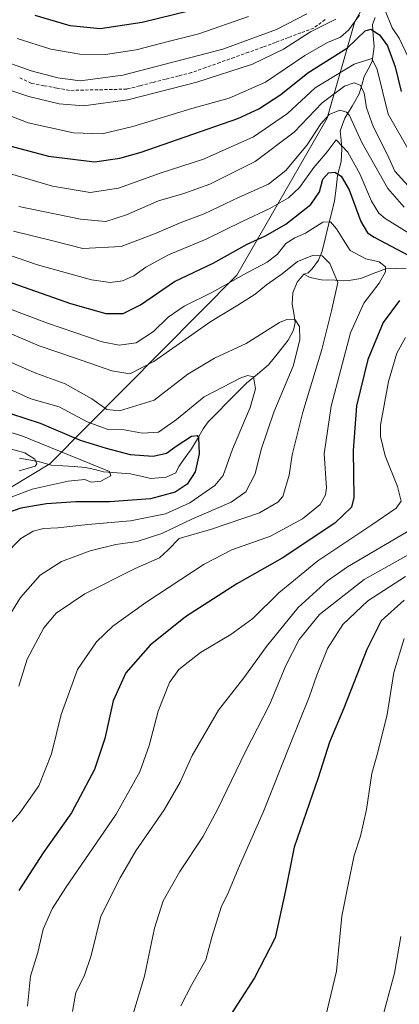
# Model space of a CAD drawing. Units: metres. Extents: x 596462 to 599881, y 4782325 to 4784688.
# Drawn here: x 599052 to 599171, y 4784125 to 4784432 of the extents above; entities that cross this region are included whole.
import ezdxf

# ---------------------------------------------------------------- set-up
doc = ezdxf.new("R2010")
doc.units = ezdxf.units.M
doc.header["$MEASUREMENT"] = 0
doc.linetypes.add('TRAZOSX2', pattern=[1.5, 1, -0.5])
for name, color, linetype, lineweight in [('Arbolado forestal CxS', 92, 'Continuous', 0), ('Corriente artificial lineal', 5, 'TRAZOSX2', 13), ('Corriente natural lineal', 142, 'Continuous', 13), ('Curva de nivel maestra', 36, 'Continuous', 30), ('Curva de nivel normal', 36, 'Continuous', 0)]:
    doc.layers.add(name, color=color, linetype=linetype, lineweight=lineweight)

# ---------------------------------------------------------------- blocks, each defined once
blk = doc.blocks.new('*U153')
at = {"layer": 'Arbolado forestal CxS', "color": 92, "linetype": 'Continuous', "lineweight": 0}
blk.add_polyline3d([(599043.4735, 4784282.9043, 473.762), (599061.7265, 4784293.8561, 468.8853), (599120.1021, 4784352.7297, 492.2459), (599148.2661, 4784401.7237, 505.7642), (599156.8895, 4784431.8401, 524.5932), (599167.1451, 4784449.9397, 537.555)], dxfattribs=at)
blk = doc.blocks.new('*U169')
at = {"layer": 'Curva de nivel normal', "color": 36, "linetype": 'Continuous', "lineweight": 0}
for points in [[(599046.45, 4784411.34, 535), (599055.14, 4784408.42, 535), (599064.61, 4784406.16, 535), (599072.19, 4784405.5, 535), (599086.04, 4784407.38, 535), (599107.55, 4784412.95, 535), (599124.9, 4784418.57, 535), (599134.65, 4784423.25, 535), (599143.05, 4784428.61, 535), (599150.91, 4784432.62, 535)], [(599171.26, 4784146.32, 535), (599169.22, 4784134.94, 535), (599163.8, 4784114.99, 535)]]:
    blk.add_polyline3d(points, dxfattribs=at)
blk = doc.blocks.new('*U176')
at = {"layer": 'Curva de nivel normal', "color": 36, "linetype": 'Continuous', "lineweight": 0}
blk.add_polyline3d([(599052.08, 4784291.66, 465), (599057.16, 4784293.11, 465), (599057.69, 4784293.8, 465), (599056.98, 4784295.3, 465), (599053.9, 4784297.23, 465), (599046.62, 4784299.28, 465)], dxfattribs=at)
blk = doc.blocks.new('*U179')
at = {"layer": 'Curva de nivel normal', "color": 36, "linetype": 'Continuous', "lineweight": 0}
blk.add_polyline3d([(599049.4, 4784325.58, 485), (599057.33, 4784322.14, 485), (599066.46, 4784318.78, 485), (599074.78, 4784314.14, 485), (599079.46, 4784310.79, 485), (599083.48, 4784310.36, 485), (599094.23, 4784313.68, 485), (599104.72, 4784321.82, 485), (599113.08, 4784326.76, 485), (599122.96, 4784331.41, 485), (599133.32, 4784337.92, 485), (599135.61, 4784338.88, 485), (599138.24, 4784338.81, 485), (599139.6, 4784336.65, 485), (599139.74, 4784332.47, 485), (599137.58, 4784324.34, 485), (599131.6, 4784309.91, 485), (599127.67, 4784298.29, 485), (599125.81, 4784290.7, 485), (599122.9, 4784285.06, 485), (599118.3, 4784281.89, 485), (599105.97, 4784276.55, 485), (599096.64, 4784272.14, 485), (599088.97, 4784269.62, 485), (599082.31, 4784268.67, 485), (599074.31, 4784266.64, 485), (599065.31, 4784263.32, 485), (599058.66, 4784259.13, 485), (599052.5, 4784252.08, 485), (599045.83, 4784241.3, 485)], dxfattribs=at)
blk = doc.blocks.new('*U180')
at = {"layer": 'Curva de nivel normal', "color": 36, "linetype": 'Continuous', "lineweight": 0}
blk.add_polyline3d([(599049.66, 4784283.47, 470), (599056.18, 4784285.9, 470), (599067.37, 4784288.41, 470), (599072.66, 4784288.92, 470), (599074.64, 4784288.08, 470), (599077.66, 4784288.4, 470), (599080.76, 4784290.13, 470), (599080.31, 4784291.46, 470), (599052.92, 4784302.58, 470), (599034.8, 4784308.12, 470)], dxfattribs=at)
blk = doc.blocks.new('*U190')
at = {"layer": 'Curva de nivel normal', "color": 36, "linetype": 'Continuous', "lineweight": 0}
for points in [[(599054.76, 4784124.66, 505), (599055.62, 4784133.99, 505), (599057.98, 4784141.32, 505), (599059.65, 4784148.66, 505), (599062.46, 4784154.95, 505), (599066.64, 4784161.66, 505), (599082.44, 4784184.5, 505), (599089.75, 4784197.78, 505), (599092.72, 4784205.98, 505), (599095.49, 4784216.65, 505), (599099.09, 4784225.65, 505), (599101.95, 4784229.65, 505), (599108.7, 4784234.98, 505), (599118.18, 4784240.62, 505), (599125.04, 4784245.61, 505), (599133.14, 4784253.56, 505), (599145.34, 4784263.59, 505), (599162.14, 4784274.76, 505), (599169.78, 4784280, 505), (599171.28, 4784282.2, 505), (599170.23, 4784286.72, 505), (599166.32, 4784296.28, 505), (599164.89, 4784302.35, 505), (599164.92, 4784305.93, 505), (599167.36, 4784319.54, 505), (599170, 4784328.38, 505), (599172.66, 4784333.29, 505)], [(599175.86, 4784364.47, 505), (599166.33, 4784370.38, 505), (599164.34, 4784372.07, 505), (599162.05, 4784375.78, 505), (599158.4, 4784384.28, 505), (599154.72, 4784391.09, 505), (599151.01, 4784394.96, 505), (599148.22, 4784391.16, 505), (599144.04, 4784386.26, 505), (599139.59, 4784380, 505), (599136.21, 4784376.86, 505), (599130.34, 4784373.47, 505), (599121.96, 4784369.54, 505), (599110.47, 4784363.88, 505), (599098.72, 4784359.06, 505), (599091.64, 4784355.18, 505), (599087.87, 4784352.45, 505), (599084.36, 4784350.89, 505), (599080.57, 4784350.41, 505), (599074.73, 4784351.26, 505), (599057.8, 4784355.9, 505), (599025.73, 4784366.96, 505)]]:
    blk.add_polyline3d(points, dxfattribs=at)
blk = doc.blocks.new('*U193')
at = {"layer": 'Curva de nivel normal', "color": 36, "linetype": 'Continuous', "lineweight": 0}
for points in [[(599147.25, 4784119.04, 530), (599151.14, 4784135.51, 530), (599152.85, 4784152.71, 530), (599154.71, 4784162.06, 530), (599156.66, 4784171.66, 530), (599158.59, 4784177.64, 530), (599160.5, 4784185.93, 530), (599162.16, 4784197.16, 530), (599164.09, 4784203.85, 530), (599166.98, 4784215.67, 530), (599169, 4784228.68, 530), (599172.31, 4784239.35, 530)], [(599179.28, 4784408.69, 530), (599170.69, 4784426.62, 530), (599168.55, 4784429.84, 530), (599166.32, 4784435.31, 530)], [(599158.3, 4784433.82, 530), (599154.99, 4784429.24, 530), (599152.39, 4784426.98, 530), (599148.32, 4784425.28, 530), (599141.3, 4784421.22, 530), (599129.04, 4784412.89, 530), (599117.62, 4784407.87, 530), (599106.05, 4784404.67, 530), (599087.58, 4784399.04, 530), (599078.01, 4784396.82, 530), (599069.11, 4784397.08, 530), (599054.94, 4784400.25, 530), (599038.23, 4784406.65, 530)]]:
    blk.add_polyline3d(points, dxfattribs=at)
blk = doc.blocks.new('*U213')
at = {"layer": 'Curva de nivel normal', "color": 36, "linetype": 'Continuous', "lineweight": 0}
blk.add_polyline3d([(599046.86, 4784419.7, 540), (599055.83, 4784416.42, 540), (599064.23, 4784414.28, 540), (599071.2, 4784413.36, 540), (599084.52, 4784415.05, 540), (599115.72, 4784423.24, 540), (599132.44, 4784429.34, 540), (599141.91, 4784434.24, 540)], dxfattribs=at)
blk = doc.blocks.new('*U228')
at = {"layer": 'Curva de nivel normal', "color": 36, "linetype": 'Continuous', "lineweight": 0}
blk.add_polyline3d([(599046.93, 4784335.58, 490), (599058.36, 4784330.68, 490), (599069.41, 4784326.91, 490), (599081.02, 4784322.84, 490), (599086.67, 4784321.93, 490), (599094.19, 4784325.74, 490), (599111.98, 4784338.29, 490), (599120.34, 4784343.29, 490), (599125.81, 4784346.72, 490), (599129.26, 4784349.68, 490), (599134.22, 4784353.11, 490), (599138.94, 4784356.91, 490), (599143.97, 4784358.96, 490), (599146.66, 4784358.72, 490), (599149.04, 4784356.34, 490), (599151.55, 4784350.42, 490), (599149.62, 4784341.58, 490), (599146.55, 4784329.54, 490), (599140.62, 4784309.96, 490), (599137.28, 4784296.61, 490), (599136.43, 4784290.33, 490), (599134.38, 4784283.64, 490), (599132.87, 4784281.82, 490), (599127.17, 4784278.57, 490), (599112.11, 4784273.4, 490), (599102.05, 4784270.58, 490), (599098.66, 4784266.98, 490), (599095.97, 4784264.52, 490), (599088.31, 4784261.13, 490), (599072.64, 4784253.32, 490), (599063.64, 4784247.25, 490), (599059.81, 4784242.62, 490), (599054.6, 4784232.86, 490), (599051.99, 4784224.49, 490)], dxfattribs=at)
blk = doc.blocks.new('*U234')
at = {"layer": 'Curva de nivel normal', "color": 36, "linetype": 'Continuous', "lineweight": 0}
blk.add_polyline3d([(599046.8, 4784318.21, 480), (599055.76, 4784314.1, 480), (599064.64, 4784311.63, 480), (599073.39, 4784306.97, 480), (599079.64, 4784304.6, 480), (599084.87, 4784304.4, 480), (599090.59, 4784303.42, 480), (599095.56, 4784303.68, 480), (599101.22, 4784307.64, 480), (599109.81, 4784314.77, 480), (599121.33, 4784320.66, 480), (599123.5, 4784321.43, 480), (599125.24, 4784321, 480), (599125.84, 4784317.22, 480), (599124.21, 4784311.44, 480), (599118.7, 4784298.42, 480), (599115.74, 4784290.17, 480), (599113.14, 4784287.09, 480), (599105.42, 4784281.7, 480), (599097.81, 4784278.24, 480), (599086.86, 4784276.08, 480), (599073.53, 4784274.95, 480), (599064.15, 4784273.83, 480), (599059.68, 4784273.69, 480), (599056.46, 4784272.81, 480), (599052.64, 4784270.52, 480), (599047.55, 4784265.38, 480)], dxfattribs=at)
blk = doc.blocks.new('*U235')
at = {"layer": 'Curva de nivel normal', "color": 36, "linetype": 'Continuous', "lineweight": 0}
for points in [[(599042.24, 4784386.35, 520), (599062.58, 4784380.42, 520), (599074.25, 4784378.46, 520), (599083.1, 4784379.84, 520), (599096.17, 4784384.55, 520), (599109.64, 4784388.87, 520), (599125.27, 4784395.84, 520), (599135.91, 4784403.13, 520), (599144.53, 4784411.11, 520), (599156.7, 4784418.58, 520), (599162.2, 4784420.34, 520), (599163.89, 4784416.89, 520), (599167.28, 4784402.95, 520), (599174.28, 4784390.78, 520)], [(599172.67, 4784258.68, 520), (599160.96, 4784251.05, 520), (599153.16, 4784243.65, 520), (599148.38, 4784236.18, 520), (599144.98, 4784227.92, 520), (599142.6, 4784221.01, 520), (599136.55, 4784206.09, 520), (599128.35, 4784185.34, 520), (599120.46, 4784167.45, 520), (599117.43, 4784160.21, 520), (599115.18, 4784155.46, 520), (599112.23, 4784146.1, 520), (599110.42, 4784139.1, 520), (599106.04, 4784131.4, 520), (599102.56, 4784124.75, 520)]]:
    blk.add_polyline3d(points, dxfattribs=at)
blk = doc.blocks.new('*U243')
at = {"layer": 'Curva de nivel normal', "color": 36, "linetype": 'Continuous', "lineweight": 0}
for points in [[(599068.79, 4784122.99, 510), (599069.82, 4784128.85, 510), (599072.43, 4784133.99, 510), (599074.57, 4784140.46, 510), (599077.62, 4784152.69, 510), (599083.69, 4784164.65, 510), (599088.49, 4784173.05, 510), (599097.35, 4784185.86, 510), (599102.34, 4784194.54, 510), (599106.13, 4784202.85, 510), (599114.34, 4784216.95, 510), (599122.27, 4784227.1, 510), (599129.29, 4784236.86, 510), (599139.19, 4784249.05, 510), (599148.32, 4784257.28, 510), (599154.57, 4784261.69, 510), (599176.5, 4784274.64, 510)], [(599172.27, 4784373.86, 510), (599167.2, 4784379.78, 510), (599159.09, 4784394.06, 510), (599155.18, 4784402.5, 510), (599154.25, 4784403.6, 510), (599152.18, 4784404.17, 510), (599148.91, 4784402.86, 510), (599146.3, 4784399.92, 510), (599141.96, 4784393.34, 510), (599135.34, 4784385.38, 510), (599129.89, 4784381.12, 510), (599120.74, 4784377.07, 510), (599109.83, 4784371.88, 510), (599102.33, 4784369.02, 510), (599094.31, 4784365.63, 510), (599083.97, 4784361.68, 510), (599072, 4784361.02, 510), (599063.07, 4784363.27, 510), (599050.36, 4784366.46, 510)]]:
    blk.add_polyline3d(points, dxfattribs=at)
blk = doc.blocks.new('*U246')
at = {"layer": 'Curva de nivel normal', "color": 36, "linetype": 'Continuous', "lineweight": 0}
blk.add_polyline3d([(599045.21, 4784176.84, 495), (599052.33, 4784184.97, 495), (599058.28, 4784193.4, 495), (599062.18, 4784203.34, 495), (599065.22, 4784215.65, 495), (599070.32, 4784229.66, 495), (599076.23, 4784238.32, 495), (599081.37, 4784243.21, 495), (599091.67, 4784250.61, 495), (599109.81, 4784262.56, 495), (599118.54, 4784267.01, 495), (599130.58, 4784271.23, 495), (599140.58, 4784276.67, 495), (599146.1, 4784281.1, 495), (599147.77, 4784284.13, 495), (599148, 4784286.36, 495), (599147.33, 4784296.95, 495), (599149.5, 4784311.87, 495), (599155.49, 4784334.68, 495), (599159.67, 4784343.95, 495), (599164.42, 4784350.22, 495), (599166.42, 4784353.69, 495), (599166.44, 4784355.28, 495), (599164.45, 4784356.84, 495), (599160.33, 4784357.78, 495), (599155.44, 4784360.42, 495), (599153.26, 4784363.83, 495), (599151.19, 4784367.19, 495), (599149.3, 4784369.29, 495), (599146.85, 4784369.18, 495), (599141.44, 4784365.78, 495), (599138.14, 4784364.36, 495), (599135.36, 4784362.56, 495), (599132.74, 4784359.29, 495), (599129.54, 4784356.7, 495), (599122.22, 4784352.92, 495), (599112.44, 4784347.34, 495), (599103.59, 4784343, 495), (599098.58, 4784339.56, 495), (599094.08, 4784335.12, 495), (599088.63, 4784331.61, 495), (599083.32, 4784330.88, 495), (599077.99, 4784331.93, 495), (599060.98, 4784337.7, 495), (599034.67, 4784347.6, 495)], dxfattribs=at)
blk = doc.blocks.new('*U251')
at = {"layer": 'Curva de nivel normal', "color": 36, "linetype": 'Continuous', "lineweight": 0}
blk.add_polyline3d([(599123.7, 4784433.45, 545), (599108.16, 4784427.98, 545), (599099, 4784425.7, 545), (599088.61, 4784422.98, 545), (599079.02, 4784421.57, 545), (599071.02, 4784421.69, 545), (599062.03, 4784423.19, 545), (599051.47, 4784426.54, 545)], dxfattribs=at)
blk = doc.blocks.new('*U255')
at = {"layer": 'Curva de nivel normal', "color": 36, "linetype": 'Continuous', "lineweight": 0}
for points in [[(599052.03, 4784374.15, 515), (599071.25, 4784370.17, 515), (599079.17, 4784369.46, 515), (599085.61, 4784371.48, 515), (599095.56, 4784375.86, 515), (599103.5, 4784378.15, 515), (599111.59, 4784381.06, 515), (599125.82, 4784388.11, 515), (599137.96, 4784397.31, 515), (599146.63, 4784406.46, 515), (599153.63, 4784411.64, 515), (599156.63, 4784412.66, 515), (599158.5, 4784411.98, 515), (599159.75, 4784409.62, 515), (599160.55, 4784404.87, 515), (599162.63, 4784399.08, 515), (599167.05, 4784390.23, 515), (599169.38, 4784385.17, 515), (599173.51, 4784380.53, 515)], [(599181.5, 4784269.94, 515), (599159.8, 4784257.69, 515), (599145.87, 4784246.87, 515), (599139.55, 4784239.01, 515), (599135.36, 4784230.89, 515), (599130.39, 4784218.89, 515), (599122.75, 4784204.03, 515), (599114.07, 4784186, 515), (599109.44, 4784177.45, 515), (599102.26, 4784166.62, 515), (599097.04, 4784157.48, 515), (599094.32, 4784148.99, 515), (599091.21, 4784133.99, 515), (599087.63, 4784121.87, 515)]]:
    blk.add_polyline3d(points, dxfattribs=at)
blk = doc.blocks.new('*U258')
at = {"layer": 'Curva de nivel maestra', "color": 36, "linetype": 'Continuous', "lineweight": 30}
blk.add_polyline3d([(599049.72, 4784309.38, 475), (599058.68, 4784306.53, 475), (599071.16, 4784301.17, 475), (599079.31, 4784298.73, 475), (599086.72, 4784296.75, 475), (599093.94, 4784296.21, 475), (599098.15, 4784297.14, 475), (599101.12, 4784299.34, 475), (599105.89, 4784302.43, 475), (599107.69, 4784302.72, 475), (599108.12, 4784302, 475), (599108.3, 4784296.97, 475), (599107.02, 4784291.35, 475), (599104.54, 4784287.49, 475), (599100.78, 4784284.98, 475), (599093.08, 4784282.95, 475), (599080.32, 4784281.98, 475), (599069.85, 4784281.94, 475), (599060.65, 4784281.36, 475), (599052.61, 4784279.99, 475), (599048.76, 4784278.64, 475)], dxfattribs=at)
blk = doc.blocks.new('*U262')
at = {"layer": 'Curva de nivel maestra', "color": 36, "linetype": 'Continuous', "lineweight": 30}
for points in [[(599042.92, 4784394.69, 525), (599061.31, 4784389.8, 525), (599075.64, 4784388.05, 525), (599083.58, 4784389.15, 525), (599090.18, 4784391.08, 525), (599120.37, 4784401.62, 525), (599126.96, 4784404.56, 525), (599133.79, 4784409.05, 525), (599142.2, 4784415.87, 525), (599154.63, 4784423.65, 525), (599160.11, 4784428.88, 525), (599161.88, 4784429.49, 525), (599164.52, 4784427.66, 525), (599167.08, 4784424.26, 525), (599169.46, 4784417.7, 525), (599171.35, 4784410, 525)], [(599172.28, 4784251.28, 525), (599165.1, 4784244.86, 525), (599160.59, 4784235.94, 525), (599153.43, 4784217.61, 525), (599148.98, 4784207.02, 525), (599145.42, 4784195.82, 525), (599137.98, 4784174.2, 525), (599135.26, 4784160.66, 525), (599132.02, 4784145.91, 525), (599125.6, 4784133.42, 525), (599116.14, 4784118.76, 525)]]:
    blk.add_polyline3d(points, dxfattribs=at)
blk = doc.blocks.new('*U265')
at = {"layer": 'Curva de nivel maestra', "color": 36, "linetype": 'Continuous', "lineweight": 30}
for points in [[(599046.26, 4784351.58, 500), (599068.16, 4784343.81, 500), (599079.18, 4784340.74, 500), (599084.53, 4784340.71, 500), (599089.97, 4784343.4, 500), (599100.64, 4784350.68, 500), (599112.64, 4784356.47, 500), (599123.3, 4784362.37, 500), (599128.96, 4784364.96, 500), (599135.3, 4784368.58, 500), (599143.18, 4784374.79, 500), (599145.83, 4784378.65, 500), (599146.85, 4784382.63, 500), (599148.63, 4784384.6, 500), (599150.63, 4784384.87, 500), (599152.65, 4784383.59, 500), (599155.13, 4784379.28, 500), (599158.73, 4784369.46, 500), (599160.83, 4784365.91, 500), (599162.92, 4784364.51, 500), (599173.52, 4784358.91, 500)], [(599170.84, 4784344.76, 500), (599165.73, 4784337.96, 500), (599160.9, 4784326.36, 500), (599157.44, 4784311.91, 500), (599156.32, 4784298.04, 500), (599156.57, 4784283.3, 500), (599155.79, 4784280.27, 500), (599150.67, 4784275.3, 500), (599134.22, 4784264.4, 500), (599120.04, 4784256.43, 500), (599104.07, 4784246.05, 500), (599092.97, 4784237.25, 500), (599085.42, 4784228.62, 500), (599081.48, 4784219.87, 500), (599078.88, 4784208.13, 500), (599075.67, 4784198.45, 500), (599068.46, 4784184.91, 500), (599059.62, 4784172.51, 500), (599052.07, 4784160.66, 500)]]:
    blk.add_polyline3d(points, dxfattribs=at)
blk = doc.blocks.new('*U274')
at = {"layer": 'Curva de nivel maestra', "color": 36, "linetype": 'Continuous', "lineweight": 30}
blk.add_polyline3d([(599110.48, 4784436.46, 550), (599090.54, 4784431.52, 550), (599077.42, 4784429.58, 550), (599068.01, 4784430.49, 550), (599057.17, 4784433.74, 550)], dxfattribs=at)

msp = doc.modelspace()

# ---------------------------------------------------------------- linework, layer by layer
at = {"layer": 'Arbolado forestal CxS', "color": 92, "linetype": 'Continuous', "lineweight": 0}
for points in [[(599035.31, 4784435.32, 543.51), (599057.41, 4784448.21, 555.99), (599085.03, 4784473.07, 573.4), (599102.52, 4784490.56, 585.32), (599121.86, 4784502.53, 592.41), (599122.1, 4784502.4, 592.21), (599129.83, 4784517.01, 600.2), (599151.73, 4784566.9, 626.14), (599165.12, 4784591.24, 646.33), (599179.48, 4784609.74, 658.6), (599211.4, 4784625.97, 663.17), (599240.98, 4784635.13, 665.02), (599265.16, 4784633.97, 663.78), (599287.04, 4784623.27, 652.64), (599287.55, 4784604.66, 643.54), (599281.47, 4784580.36, 635.26), (599275.79, 4784555.54, 631.08), (599269.6, 4784549.53, 626.09), (599167.15, 4784449.94, 537.56), (599156.89, 4784431.84, 524.59), (599148.27, 4784401.72, 505.76), (599120.1, 4784352.73, 492.25), (599061.73, 4784293.86, 468.89), (599043.47, 4784282.9, 473.76)], [(599043.47, 4784282.9, 473.76), (599061.73, 4784293.86, 468.89), (599120.1, 4784352.73, 492.25), (599148.27, 4784401.72, 505.76), (599156.89, 4784431.84, 524.59), (599167.15, 4784449.94, 537.56), (599269.6, 4784549.53, 626.09), (599275.79, 4784555.54, 631.08), (599281.47, 4784580.36, 635.26), (599287.55, 4784604.66, 643.54), (599287.04, 4784623.27, 652.64)], [(599043.47, 4784282.9, 473.76), (599061.73, 4784293.86, 468.89), (599120.1, 4784352.73, 492.25), (599148.27, 4784401.72, 505.76), (599156.89, 4784431.84, 524.59), (599167.15, 4784449.94, 537.56), (599269.6, 4784549.53, 626.09), (599275.79, 4784555.54, 631.08), (599281.47, 4784580.36, 635.26), (599287.55, 4784604.66, 643.54), (599287.04, 4784623.27, 652.64)]]:
    msp.add_polyline3d(points, dxfattribs=at)
at = {"layer": 'Corriente artificial lineal', "color": 5, "linetype": 'TRAZOSX2', "lineweight": 13}
msp.add_polyline3d([(599147.6, 4784432.44, 535.87), (599144.03, 4784429.79, 534.74), (599140.06, 4784428.3, 535.61), (599136.09, 4784426.81, 536.53), (599132.12, 4784425.33, 537.5), (599128.15, 4784423.84, 537.6), (599123.71, 4784422.25, 537.45), (599119.26, 4784420.66, 537.39), (599114.82, 4784419.07, 537.31), (599110.37, 4784417.49, 537.34), (599105.93, 4784415.9, 536.67), (599101.88, 4784414.87, 536.73), (599097.83, 4784413.84, 536.77), (599093.78, 4784412.8, 536.85), (599089.74, 4784411.77, 536.98), (599085.69, 4784410.74, 537.01), (599081.22, 4784410.64, 537.93), (599076.76, 4784410.54, 538.1), (599072.29, 4784410.44, 537.93), (599067.83, 4784410.34, 537.57), (599063.86, 4784411.08, 537.67), (599059.89, 4784411.81, 537.61), (599055.92, 4784412.55, 537.37), (599052.25, 4784414.28, 537.62)], dxfattribs=at)
at = {"layer": 'Corriente natural lineal', "color": 142, "linetype": 'Continuous', "lineweight": 13}
for points in [[(599163.17, 4784433.08, 527.2), (599162.37, 4784430.94, 525.78), (599162.63, 4784427.48, 523.99), (599162.89, 4784424.01, 521.81), (599162.25, 4784419.33, 519.66), (599161.03, 4784417, 518.56), (599159.82, 4784414.67, 517.48), (599159.02, 4784411.99, 515.81), (599158.23, 4784409.31, 513.85), (599156.01, 4784405.47, 511.45), (599153.79, 4784401.63, 509.31), (599152.34, 4784397.73, 506.24), (599152.56, 4784394.85, 505.08), (599152.77, 4784391.96, 504.07), (599152.57, 4784388.19, 502.62), (599151.44, 4784383.84, 499.4), (599151, 4784379.85, 498), (599150.55, 4784375.86, 497.25), (599149.58, 4784371.93, 496.46), (599148.6, 4784368, 494.92), (599147.63, 4784364.07, 492.02), (599146.66, 4784360.14, 490.35), (599145.51, 4784357.41, 489.67), (599143.6, 4784354.65, 488.81), (599142.26, 4784353.45, 488.15), (599141, 4784353, 488.07)], [(599172.89, 4784354.83, 497.79), (599169.7, 4784354.77, 496.48), (599166.5, 4784354.71, 495.08), (599162.62, 4784353.19, 493.76), (599158.73, 4784351.67, 492.7), (599154.99, 4784351.04, 491.45), (599150.71, 4784351.11, 490.03), (599146.44, 4784351.19, 489.01), (599142.94, 4784351.92, 488.23), (599141, 4784353, 488.07)], [(599141, 4784353, 488.07), (599138.84, 4784350.47, 487.92), (599137.51, 4784347.2, 486.9), (599137.31, 4784343.69, 485.96), (599137.81, 4784340.83, 485.39), (599138.3, 4784337.97, 484.9), (599137.69, 4784335.58, 484.15), (599136.09, 4784332.44, 483.07), (599133.02, 4784328.56, 481.83), (599129.96, 4784324.69, 481.18), (599126.49, 4784321.83, 480.96), (599123.03, 4784318.97, 479.87), (599120.05, 4784315.97, 478.86), (599117.07, 4784312.96, 478.04), (599114.09, 4784309.96, 477.97), (599111.11, 4784306.96, 476.97), (599109.5, 4784304.8, 476.32), (599107.73, 4784301.63, 475.39), (599105.95, 4784298.47, 474.63), (599103.95, 4784295.76, 474.36), (599101.94, 4784293.05, 473.4), (599101, 4784291, 472.82), (599098.01, 4784289.64, 472.12), (599093.21, 4784289.28, 471.74), (599090.05, 4784290, 472), (599086.89, 4784290.73, 472.36), (599082.69, 4784291.05, 471.26), (599078.49, 4784291.37, 469.76), (599075.69, 4784292.04, 469.13), (599072.88, 4784292.72, 469.64), (599069.31, 4784292.95, 470.11), (599065.73, 4784293.18, 469.9), (599062.15, 4784293.4, 467.63), (599058.12, 4784294.53, 465.8), (599055.16, 4784295.04, 464.74), (599052.2, 4784295.55, 464.15)]]:
    msp.add_polyline3d(points, dxfattribs=at)

# ---------------------------------------------------------------- block references
at = {"layer": 'Arbolado forestal CxS', "color": 92, "linetype": 'Continuous', "lineweight": 0}
msp.add_blockref('*U153', (0, 0), dxfattribs=at)
at = {"layer": 'Curva de nivel maestra', "color": 36, "linetype": 'Continuous', "lineweight": 30}
for name in ['*U274', '*U262', '*U258', '*U265']:
    msp.add_blockref(name, (0, 0), dxfattribs=at)
at = {"layer": 'Curva de nivel normal', "color": 36, "linetype": 'Continuous', "lineweight": 0}
for name in ['*U169', '*U213', '*U251', '*U193', '*U176', '*U180', '*U234', '*U179', '*U228', '*U246', '*U190', '*U243', '*U255', '*U235']:
    msp.add_blockref(name, (0, 0), dxfattribs=at)

doc.saveas('drawing.dxf')
